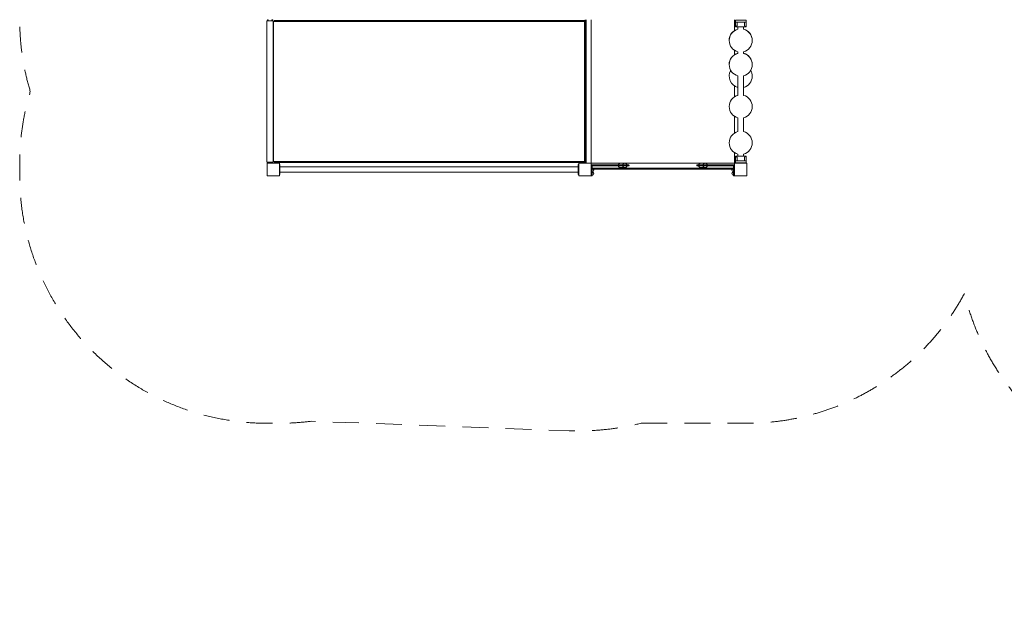
# Model space of a CAD drawing. Units: millimetres. Extents: x 1780 to 12327, y 2186 to 12058.
# Drawn here: x 1780 to 7751, y 2186 to 5758 of the extents above; entities that cross this region are included whole.
import ezdxf

# ---------------------------------------------------------------- set-up
doc = ezdxf.new("R2010")
doc.units = ezdxf.units.MM
doc.header["$MEASUREMENT"] = 0
doc.linetypes.add('DGN Style 2', pattern=[262.176427, 157.305856, -104.870571])
for name, color, linetype, lineweight in [('common - Level 25', 7, 'Continuous', 0), ('joiners-new - Level 25', 7, 'Continuous', 0), ('joiners-new - Level 26', 7, 'Continuous', 0), ('panels - Level 25', 7, 'Continuous', 0), ('panels - Level 26', 7, 'Continuous', 0), ('panels2 - Level 25', 7, 'Continuous', 0), ('panels2 - Level 26', 7, 'Continuous', 0), ('uprights - Level 26', 7, 'Continuous', 0)]:
    doc.layers.add(name, color=color, linetype=linetype, lineweight=lineweight)

msp = doc.modelspace()

# ---------------------------------------------------------------- linework, layer by layer
at = {"layer": 'common - Level 25', "color": 7, "linetype": 'Continuous', "lineweight": 13}
for p, q in [((3279.3, 5752.4), (3282.3, 5752.4)), ((3279.3, 5752.4), (3279.3, 4894.4)), ((3282.3, 5752.4), (3282.3, 5758.4)), ((3282.3, 5758.4), (3287.3, 5758.4)), ((3282.3, 5752.4), (3287.3, 5752.4)), ((3287.3, 5752.4), (3287.3, 5758.4)), ((3309.3, 5752.4), (3287.3, 5752.4)), ((3309.3, 5752.4), (3309.3, 5758.4)), ((3309.3, 5758.4), (3314.3, 5758.4)), ((3309.3, 5752.4), (3314.3, 5752.4)), ((3314.3, 5752.4), (3314.3, 5758.4)), ((5209.8, 5758.4), (5209.8, 4888.4)), ((5214.8, 4888.4), (5214.8, 5758.4)), ((5244.8, 5758.4), (5244.8, 4888.4)), ((6114.8, 5758.4), (6114.8, 5692.4)), ((6144.8, 5758.4), (6144.8, 5756.4)), ((6149.8, 5756.4), (6149.8, 5758.4)), ((6114.8, 5573.2), (6114.8, 5546.3)), ((6114.8, 5357.1), (6114.8, 5291.4)), ((6114.8, 5173.2), (6114.8, 5071.5)), ((6114.8, 4953.3), (6114.8, 4888.4)), ((3282.3, 4888.4), (3282.3, 4894.4)), ((3282.3, 4894.4), (3287.3, 4894.4)), ((3287.3, 4888.4), (3287.3, 4894.4)), ((3309.3, 4894.4), (3287.3, 4894.4)), ((3309.3, 4888.4), (3309.3, 4894.4)), ((3309.3, 4894.4), (3314.3, 4894.4)), ((3317.3, 4894.4), (3309.3, 4894.4)), ((3314.3, 4888.4), (3314.3, 4894.4)), ((5244.8, 4888.4), (5423.4, 4888.4)), ((6108.8, 4858.4), (5250.8, 4858.4)), ((5257.5, 4853.4), (6102.2, 4853.4)), ((5449.6, 4888.4), (5910.4, 4888.4)), ((5936.6, 4888.4), (6114.8, 4888.4)), ((6144.8, 4890.4), (6144.8, 4888.4)), ((6144.8, 4888.4), (6149.8, 4888.4)), ((6149.8, 4888.4), (6149.8, 4890.4))]:
    msp.add_line(p, q, dxfattribs=at)
at = {"layer": 'common - Level 25', "color": 7, "linetype": 'Continuous', "lineweight": 13, "flags": 128}
for points in [[(3309.3, 5752.4), (3317.3, 5752.4), (3317.3, 5752.4)], [(3317.3, 4894.4), (3317.3, 5752.4), (3317.3, 5752.4)], [(3287.3, 4894.4), (3279.3, 4894.4), (3279.3, 4894.4)]]:
    msp.add_lwpolyline(points, dxfattribs=at)
at = {"layer": 'joiners-new - Level 25', "color": 7, "linetype": 'Continuous', "lineweight": 13}
for p, q in [((3354.8, 4878.2), (3354.8, 4880.9)), ((3357.8, 4880.9), (3354.8, 4880.9)), ((3357.8, 4878.2), (3354.8, 4878.2)), ((3354.8, 4867.9), (3354.8, 4833.9)), ((3357.8, 4862.7), (3354.8, 4862.7)), ((3354.8, 4839.1), (3354.8, 4862.7)), ((3357.8, 4839.1), (3354.8, 4839.1)), ((3357.8, 4878.2), (3357.8, 4880.9)), ((3357.8, 4878.2), (3357.8, 4862.7)), ((5166.8, 4867.9), (3357.8, 4867.9)), ((3357.8, 4839.1), (3357.8, 4862.7)), ((3357.8, 4839.1), (3357.8, 4823.6)), ((5166.8, 4878.2), (5166.8, 4880.9)), ((5169.8, 4880.9), (5166.8, 4880.9)), ((5169.8, 4878.2), (5166.8, 4878.2)), ((5166.8, 4878.2), (5166.8, 4862.7)), ((5169.8, 4862.7), (5166.8, 4862.7)), ((5166.8, 4839.1), (5166.8, 4862.7)), ((5169.8, 4839.1), (5166.8, 4839.1)), ((5166.8, 4839.1), (5166.8, 4823.6)), ((3357.8, 4823.6), (3354.8, 4823.6)), ((3354.8, 4820.9), (3354.8, 4823.6)), ((3354.8, 4820.9), (3357.8, 4820.9)), ((3357.8, 4833.9), (5166.8, 4833.9)), ((3357.8, 4820.9), (3357.8, 4823.6)), ((5169.8, 4823.6), (5166.8, 4823.6)), ((5166.8, 4820.9), (5166.8, 4823.6)), ((5166.8, 4820.9), (5169.8, 4820.9))]:
    msp.add_line(p, q, dxfattribs=at)
at = {"layer": 'joiners-new - Level 26', "color": 7, "linetype": 'Continuous', "lineweight": 13}
for p, q in [((3323.9, 5753.4), (5138.5, 5753.4)), ((5138.5, 5753.4), (5164.6, 5753.4)), ((5204.8, 5753.4), (5164.6, 5753.4)), ((5204.8, 5748.4), (5204.8, 5753.4)), ((5204.8, 4893.4), (5204.8, 4898.4))]:
    msp.add_line(p, q, dxfattribs=at)
at = {"layer": 'joiners-new - Level 26', "color": 7, "linetype": 'Continuous', "lineweight": 13, "flags": 128}
for points in [[(3319.8, 4898.4), (3319.8, 5748.4), (5204.8, 5748.4), (5204.8, 4898.4), (3319.8, 4898.4)], [(3323.9, 4893.4), (5138.5, 4893.4), (5164.6, 4893.4)], [(5138.5, 4893.4), (5204.8, 4893.4), (5204.8, 4893.4)]]:
    msp.add_lwpolyline(points, dxfattribs=at)
at = {"layer": 'panels - Level 25', "color": 7, "linetype": 'Continuous', "lineweight": 13}
for p, q in [((6135.3, 5714.4), (6135.3, 5700.2)), ((6169.3, 5700.2), (6169.3, 5714.4)), ((6135.3, 5564.4), (6135.3, 5554.1)), ((6169.3, 5554.1), (6169.3, 5564.4)), ((6135.3, 5418.3), (6135.3, 5300.2)), ((6169.3, 5300.2), (6169.3, 5418.3)), ((6135.3, 5164.4), (6135.3, 5080.3)), ((6169.3, 5080.3), (6169.3, 5164.4)), ((6135.3, 4944.5), (6135.3, 4932.4)), ((6169.3, 4932.4), (6169.3, 4944.5))]:
    msp.add_line(p, q, dxfattribs=at)
at = {"layer": 'panels - Level 25', "color": 7, "linetype": 'DGN Style 2', "lineweight": 13, "flags": 128}
msp.add_lwpolyline([(5548.7, 3313.4), (6189.8, 3313.4, 0.275523), (7509.5, 4100.3, 0.153139), (7968.9, 3329), (7968.9, 3186.3, 0.414214), (8968.9, 2186.3), (9949.9, 2186.3, 0.414214), (10949.9, 3186.3), (10949.9, 3329, 0.213422), (11449.9, 4447), (11449.9, 6459.5, 0.008548), (11457.3, 6510.2, 0.242431), (12295.4, 7767.8), (12315.2, 7943.9, 0.028039), (12327.3, 8158.4, 0.028039), (12315.2, 8372.9), (12295.4, 8549, 0.236901), (11487.3, 9789.5), (11487.3, 10443.6, 0.047736), (11459.7, 10732.8, 0.380478), (9969.8, 12058.4), (9894.8, 12058.4, 0.087161), (9383.6, 11968.6), (8591, 11968.6, 0.087161), (8079.8, 12058.4), (8004.8, 12058.4, 0.380478), (6515, 10732.8, 0.047736), (6487.3, 10443.6), (6487.3, 10332, 0.06889), (6079.8, 10388.4), (5279.8, 10388.4, 0.191108), (4251.6, 9980.5, 0.32838), (3197.2, 8548.2), (3197.2, 7768.6, 0.073736), (3261.7, 7333.3, 0.410684), (1779.8, 5833.4), (1779.8, 5758.4, 0.07369), (1844.3, 5323.4, 0.07369), (1779.8, 4888.4), (1779.8, 4813.4, 0.414214), (3279.8, 3313.4), (3354.8, 3313.4, 0.032226), (3547.6, 3325.8), (5111.9, 3268, 0.070415), (5548.7, 3313.4)], format="xyb", dxfattribs=at)
at = {"layer": 'panels - Level 26', "color": 7, "linetype": 'Continuous', "lineweight": 13}
for p, q in [((6119.8, 5756.4), (6119.8, 5744.4)), ((6184.8, 5756.4), (6119.8, 5756.4)), ((6184.8, 5744.4), (6119.8, 5744.4)), ((6119.8, 5714.4), (6119.8, 5744.4)), ((6129.8, 5721.7), (6129.8, 5744.4)), ((6174.8, 5721.7), (6174.8, 5744.4)), ((6184.8, 5756.4), (6184.8, 5744.4)), ((6184.8, 5714.4), (6184.8, 5744.4)), ((6119.8, 5714.4), (6184.8, 5714.4)), ((6119.8, 4932.4), (6119.8, 4902.4)), ((6119.8, 4932.4), (6184.8, 4932.4)), ((6119.8, 4890.4), (6119.8, 4902.4)), ((6184.8, 4902.4), (6119.8, 4902.4)), ((6129.8, 4925.1), (6129.8, 4902.4)), ((6174.8, 4925.1), (6174.8, 4902.4)), ((6184.8, 4932.4), (6184.8, 4902.4)), ((6184.8, 4890.4), (6184.8, 4902.4)), ((6184.8, 4890.4), (6119.8, 4890.4))]:
    msp.add_line(p, q, dxfattribs=at)
for centre, start, end in [((6152.3, 5633.3), 104.05523, 180.40841), ((6152.3, 5632.3), 104.05523, 179.99575), ((6152.3, 5632.3), 104.05523, 255.94477), ((6152.3, 5633.3), 0, 75.94477), ((6152.3, 5632.3), 0, 75.94477), ((6152.3, 5632.3), 0, 75.94477), ((6152.3, 5632.3), 284.05523, 0), ((6152.3, 5633.3), 359.59159, 0), ((6152.3, 5632.3), 359.99661, 0), ((6152.3, 5487.2), 104.05523, 180.41008), ((6152.3, 5486.2), 104.05523, 255.94477), ((6152.3, 5487.2), 0, 75.94477), ((6152.3, 5486.2), 0, 75.94477), ((6152.3, 5416.2), 150, 255.94477), ((6152.3, 5486.2), 284.05523, 0), ((6152.3, 5416.2), 0, 30), ((6152.3, 5487.2), 359.58992, 0), ((6152.3, 5416.2), 284.05523, 0), ((6152.3, 5232.3), 104.05523, 255.94477), ((6152.3, 5232.3), 0, 75.94477), ((6152.3, 5232.3), 284.05523, 0), ((6152.3, 5012.4), 104.05523, 255.94477), ((6152.3, 5012.4), 0, 75.94477), ((6152.3, 5012.4), 284.05523, 0)]:
    msp.add_arc(centre, 70, start, end, dxfattribs=at)
for points, knots in [([(6119.8, 5714.4), (6119.8, 5714.4), (6122.9, 5716.9), (6128.5, 5720.8), (6129.8, 5721.7)], [0, 0, 0, 0, 0.770154, 1, 1, 1, 1]), ([(6174.8, 5721.7), (6176, 5720.9), (6180.3, 5718), (6184.2, 5714.9), (6184.7, 5714.5), (6184.8, 5714.4)], [0, 0, 0, 0, 0.205305, 0.7664, 1, 1, 1, 1]), ([(6119.8, 4932.4), (6119.8, 4932.4), (6122.9, 4929.9), (6128.5, 4926), (6129.8, 4925.1)], [0, 0, 0, 0, 0.770154, 1, 1, 1, 1]), ([(6174.8, 4925.1), (6176, 4925.9), (6180.3, 4928.9), (6184.2, 4931.9), (6184.7, 4932.3), (6184.8, 4932.4)], [0, 0, 0, 0, 0.205305, 0.7664, 1, 1, 1, 1])]:
    msp.add_open_spline(points, degree=3, knots=knots, dxfattribs=at)
for points in [[(6119.8, 5714.4), (6119.8, 5714.4), (6119.8, 5714.4), (6119.8, 5714.4)], [(6119.8, 4932.4), (6119.8, 4932.4), (6119.8, 4932.4), (6119.8, 4932.4)]]:
    msp.add_open_spline(points, degree=3, dxfattribs=at)
at = {"layer": 'panels2 - Level 25', "color": 7, "linetype": 'Continuous', "lineweight": 13}
for p, q in [((5244.8, 4878.4), (5247.8, 4878.4)), ((5244.8, 4862.4), (5247.8, 4862.4)), ((5250.8, 4878.4), (5247.8, 4875.4)), ((5247.8, 4875.4), (5247.8, 4878.4)), ((5247.8, 4878.4), (5250.8, 4878.4)), ((5247.8, 4862.4), (5247.8, 4875.4)), ((5250.8, 4872.4), (5247.8, 4875.4)), ((5247.8, 4875.4), (5417.8, 4875.4)), ((5247.8, 4862.4), (5250.8, 4862.4)), ((5247.8, 4862.4), (5247.8, 4812.4)), ((5250.8, 4878.4), (5417.8, 4878.4)), ((5250.8, 4862.4), (5250.8, 4872.4)), ((5417.8, 4872.4), (5250.8, 4872.4)), ((5250.8, 4862.4), (5250.8, 4815.4)), ((5417.8, 4875.4), (5417.8, 4878.4)), ((5464.8, 4878.4), (5417.8, 4878.4)), ((5417.8, 4872.4), (5417.8, 4875.4)), ((5467.8, 4875.4), (5417.8, 4875.4)), ((5417.8, 4872.4), (5464.8, 4872.4)), ((5472, 4878.4), (5464.8, 4878.4)), ((5464.8, 4872.4), (5472, 4872.4)), ((5475, 4875.4), (5467.8, 4875.4)), ((5886, 4875.4), (5893.6, 4875.4)), ((5889, 4878.4), (5896.5, 4878.4)), ((5896.5, 4872.4), (5889, 4872.4)), ((5918.8, 4875.4), (5893.6, 4875.4)), ((5921.8, 4878.4), (5896.5, 4878.4)), ((5896.5, 4872.4), (5921.8, 4872.4)), ((5918.8, 4875.4), (5968.1, 4875.4)), ((5921.8, 4878.4), (5922.1, 4878.4)), ((5968.1, 4872.4), (5921.8, 4872.4)), ((5923.2, 4878.4), (5968.1, 4878.4)), ((6108.8, 4878.4), (5968.1, 4878.4)), ((5968.1, 4872.4), (5968.1, 4875.4)), ((6111.8, 4875.4), (5968.1, 4875.4)), ((5968.1, 4872.4), (6108.8, 4872.4)), ((6108.8, 4878.4), (6111.8, 4875.4)), ((6108.8, 4878.4), (6111.8, 4878.4)), ((6111.8, 4875.4), (6108.8, 4872.4)), ((6108.8, 4872.4), (6108.8, 4862.4)), ((6108.8, 4815.4), (6108.8, 4862.4)), ((6108.8, 4862.4), (6111.8, 4862.4)), ((6111.8, 4875.4), (6111.8, 4878.4)), ((6111.8, 4878.4), (6114.8, 4878.4)), ((6111.8, 4862.4), (6111.8, 4875.4)), ((6111.8, 4862.4), (6111.8, 4812.4)), ((6111.8, 4862.4), (6114.8, 4862.4)), ((6114.8, 4862.4), (6114.8, 4815.4))]:
    msp.add_line(p, q, dxfattribs=at)
for centre, start, end in [((5464.8, 4875.4), 0, 90), ((5464.8, 4875.4), 270, 0), ((5472, 4875.4), 0, 90), ((5472, 4875.4), 270, 0), ((5889, 4875.4), 90, 180), ((5889, 4875.4), 180, 270)]:
    msp.add_arc(centre, 3, start, end, dxfattribs=at)
at = {"layer": 'panels2 - Level 25', "color": 7, "linetype": 'Continuous', "lineweight": 13, "extrusion": (0, 0, -1)}
for centre, start, end in [((-5247.8, 4815.4), 270, 360), ((-5247.8, 4815.4), 180, 270), ((-6111.8, 4815.4), 270, 0), ((-6111.8, 4815.4), 180, 270)]:
    msp.add_arc(centre, 3, start, end, dxfattribs=at)
at = {"layer": 'panels2 - Level 25', "color": 7, "linetype": 'Continuous', "lineweight": 13}
for centre, start_param, end_param in [((5896.5, 4875.4), 0, 1.570796), ((5896.5, 4875.4), 1.570796, 3.141593), ((5921.8, 4875.4), 0, 1.570796), ((5921.8, 4875.4), 1.570797, 3.141594)]:
    msp.add_ellipse(centre, major_axis=(0, 3), ratio=0.984808, start_param=start_param, end_param=end_param, dxfattribs=at)
at = {"layer": 'panels2 - Level 26', "color": 7, "linetype": 'Continuous', "lineweight": 13}
for p, q in [((5408.9, 4878.4), (5435.3, 4878.4)), ((5409.1, 4878.4), (5408.9, 4878.4)), ((5449.6, 4888.4), (5423.4, 4888.4)), ((5423.4, 4862.4), (5449.6, 4862.4)), ((5435.3, 4878.4), (5464.1, 4878.4)), ((5464.1, 4878.4), (5463.9, 4878.4)), ((5895.9, 4878.4), (5921.8, 4878.4)), ((5896.1, 4878.4), (5895.9, 4878.4)), ((5895.9, 4872.4), (5896.1, 4872.4)), ((5896.1, 4878.4), (5896.5, 4878.4)), ((5896.1, 4872.4), (5896.5, 4872.4)), ((5936.6, 4888.4), (5910.4, 4888.4)), ((5910.4, 4862.4), (5936.6, 4862.4)), ((5922.3, 4878.4), (5923.2, 4878.4))]:
    msp.add_line(p, q, dxfattribs=at)
for centre, radius, start, end in [((5250.8, 4845.9), 10, 0, 90), ((5250.8, 4845.9), 10, 270, 0), ((5423.4, 4872.9), 15.5, 90, 159.18458), ((5423.4, 4877.9), 15.5, 200.81542, 270), ((5449.6, 4872.9), 15.5, 20.81542, 90), ((5449.6, 4877.9), 15.5, 270, 339.18458), ((5910.4, 4872.9), 15.5, 90, 159.18458), ((5910.4, 4877.9), 15.5, 200.81542, 270), ((5936.6, 4872.9), 15.5, 20.81542, 90), ((5936.6, 4877.9), 15.5, 270, 339.18458), ((6108.8, 4845.9), 10, 90, 270), ((5250.8, 4825.9), 10, 0, 90), ((5250.8, 4825.9), 10, 270, 0), ((6108.8, 4825.9), 10, 90, 270)]:
    msp.add_arc(centre, radius, start, end, dxfattribs=at)
at = {"layer": 'panels2 - Level 26', "color": 7, "linetype": 'Continuous', "lineweight": 13, "extrusion": (0, 0, -1)}
for centre in [(5423.4, 4872.9), (5449.6, 4872.9), (5910.4, 4872.9), (5936.6, 4872.9)]:
    msp.add_ellipse(centre, major_axis=(0, -15.5), ratio=0.984808, start_param=1.934094, end_param=3.141593, dxfattribs=at)
at = {"layer": 'panels2 - Level 26', "color": 7, "linetype": 'Continuous', "lineweight": 13}
for centre in [(5423.4, 4877.9), (5449.6, 4877.9), (5910.4, 4877.9), (5936.6, 4877.9)]:
    msp.add_ellipse(centre, major_axis=(0, 15.5), ratio=0.984808, start_param=1.934094, end_param=3.141593, dxfattribs=at)
at = {"layer": 'uprights - Level 26', "color": 7, "linetype": 'Continuous', "lineweight": 13, "flags": 128}
for points in [[(3279.8, 4813.4), (3279.8, 4888.4), (3279.8, 4888.4)], [(3279.8, 4888.4), (3354.8, 4888.4), (3354.8, 4888.4)], [(3354.8, 4888.4), (3354.8, 4813.4), (3354.8, 4813.4)], [(5169.8, 4813.4), (5169.8, 4888.4), (5169.8, 4888.4)], [(5169.8, 4888.4), (5244.8, 4888.4), (5244.8, 4888.4)], [(5244.8, 4888.4), (5244.8, 4813.4), (5244.8, 4813.4)], [(6114.8, 4813.4), (6114.8, 4888.4), (6114.8, 4888.4)], [(6114.8, 4888.4), (6189.8, 4888.4), (6189.8, 4888.4)], [(6189.8, 4888.4), (6189.8, 4813.4), (6189.8, 4813.4)], [(3354.8, 4813.4), (3279.8, 4813.4), (3279.8, 4813.4)], [(5244.8, 4813.4), (5169.8, 4813.4), (5169.8, 4813.4)], [(6189.8, 4813.4), (6114.8, 4813.4), (6114.8, 4813.4)]]:
    msp.add_lwpolyline(points, dxfattribs=at)

doc.saveas('drawing.dxf')
